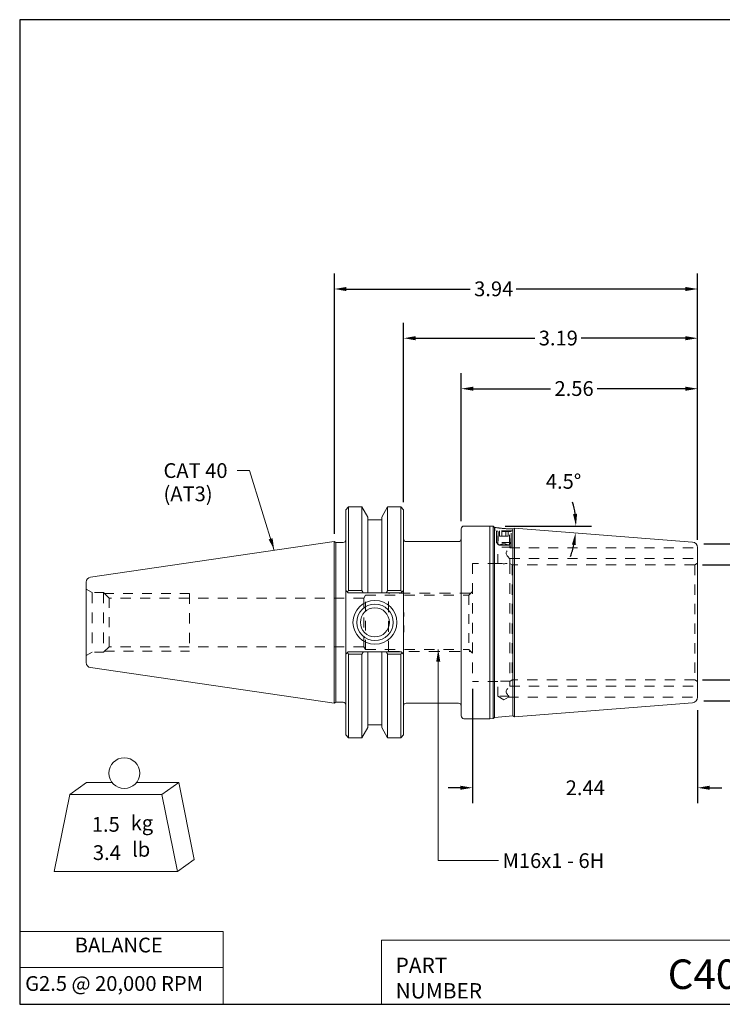
# Model space of a CAD drawing. Units: inches. Extents: x 0.3 to 14.3, y 0.3 to 11.
# Drawn here: x 0.3 to 7.9, y 0.3 to 11 of the extents above; entities that cross this region are included whole.
import ezdxf

# ---------------------------------------------------------------- set-up
doc = ezdxf.new("R2010")
doc.units = ezdxf.units.IN
doc.header["$LTSCALE"] = 1.333333
doc.header["$MEASUREMENT"] = 0
doc.linetypes.add('DASHED', pattern=[0.2067, 0.1654, -0.0413])
doc.layers.get('0').update_dxf_attribs({"lineweight": 25})
for name, color, linetype, lineweight in [('D', 7, 'Continuous', 18), ('H', 7, 'DASHED', 18), ('L', 7, 'Continuous', 18)]:
    doc.layers.add(name, color=color, linetype=linetype, lineweight=lineweight)
doc.styles.add('DEFAULT-ANSI', font='arial.ttf')
doc.styles.add('FRAMEBTOOLHOLDER', font='arial.ttf')
doc.styles.add('Text Style52', font='arial.ttf')
doc.dimstyles.new('INCH', dxfattribs={"dimscale": 1.333333, "dimtxt": 0.12, "dimasz": 0.098425, "dimexe": 0.125, "dimexo": 0.0625, "dimgap": 0.031496, "dimtad": 0, "dimtih": 1, "dimtoh": 1, "dimdec": 3, "dimrnd": 1e-08, "dimzin": 4, "dimdsep": 46, "dimtxsty": 'DEFAULT-ANSI', "dimcen": 0.09, "dimdle": 0.393701, "dimclrd": 7, "dimclre": 7, "dimclrt": 7, "dimadec": 1, "dimazin": 1, "dimtfac": 0.666667, "dimtdec": 3, "dimtofl": 0, "dimtmove": 0, "dimatfit": 3, "dimfxl": 1, "dimtolj": 1, "dimtzin": 4, "dimlwd": 25, "dimlwe": 25, "dimarcsym": 0})
doc.dimstyles.new('INCH$7', dxfattribs={"dimscale": 1.333333, "dimtxt": 0.12, "dimasz": 0.098425, "dimexe": 0.125, "dimexo": 0.0625, "dimgap": 0.031496, "dimtad": 0, "dimtih": 1, "dimtoh": 1, "dimdec": 3, "dimrnd": 1e-08, "dimzin": 4, "dimdsep": 46, "dimtxsty": 'DEFAULT-ANSI', "dimcen": 0.09, "dimdle": 0.393701, "dimclrd": 7, "dimclre": 7, "dimclrt": 7, "dimadec": 1, "dimazin": 1, "dimtfac": 0.666667, "dimtdec": 3, "dimtofl": 0, "dimtmove": 0, "dimatfit": 3, "dimfxl": 1, "dimtolj": 1, "dimtzin": 4, "dimlwd": 15, "dimlwe": 25, "dimarcsym": 0})

# ---------------------------------------------------------------- blocks, each defined once
blk = doc.blocks.new('Borders A PLAIN')
at = {"layer": 'L', "color": 7, "linetype": 'Continuous', "lineweight": 25}
for p, q in [((0.2492, 8.2483), (0.2492, 0.2483)), ((10.7492, 8.2483), (0.2492, 8.2483)), ((10.7492, 8.2483), (10.7492, 0.2483)), ((0.2492, 0.2483), (10.7492, 0.2483))]:
    blk.add_line(p, q, dxfattribs=at)
blk = doc.blocks.new('Title Blocks CUSTOMER')
at = {"layer": 'D'}
for p, q in [((8.3076, 0.77), (8.3076, 0.25)), ((13.5776, 0.77), (8.3076, 0.77)), ((8.3076, 0.25), (15.8676, 0.25))]:
    blk.add_line(p, q, dxfattribs=at)
at = {"layer": 'D', "color": 7, "char_height": 0.124594, "attachment_point": 7, "style": 'FRAMEBTOOLHOLDER'}
for s, insert in [('\\fArial|b0|i0;\\H0.1246;PART', (8.4227, 0.5044)), ('\\fArial|b0|i0;\\H0.1246;NUMBER', (8.4227, 0.2973))]:
    blk.add_mtext(s, dxfattribs=dict(at, insert=insert))
at = {"layer": 'D', "color": 7, "style": 'Text Style52'}
blk.add_attdef('PART_NUMBER_001', (10.6343, 0.3744), '', height=0.24, dxfattribs=at)
blk = doc.blocks.new('*D36')
at = {"layer": 'D', "color": 7, "linetype": 'Continuous', "lineweight": 25, "transparency": 16777216}
for p, q in [((3.742, 5.427), (3.742, 8.247)), ((7.679, 5.363), (7.679, 8.247)), ((3.873, 8.08), (5.215, 8.08)), ((7.547, 8.08), (5.714, 8.08))]:
    blk.add_line(p, q, dxfattribs=at)
at = {"layer": 'D', "color": 7, "linetype": 'Continuous', "transparency": 16777216}
for points in [[(3.873, 8.102), (3.873, 8.058), (3.742, 8.08)], [(7.547, 8.102), (7.547, 8.058), (7.679, 8.08)]]:
    blk.add_solid(points, dxfattribs=at)
at = {"layer": 'Defpoints', "color": 0, "linetype": 'Continuous', "transparency": 16777216}
for p in [(7.679, 8.08), (3.742, 5.344), (7.679, 5.28)]:
    blk.add_point(p, dxfattribs=at)
at = {"layer": 'D', "color": 7, "linetype": 'Continuous', "lineweight": 25, "transparency": 16777216, "insert": (5.257, 8.162), "char_height": 0.16, "attachment_point": 1, "style": 'DEFAULT-ANSI'}
blk.add_mtext('\\A1;3.94', dxfattribs=at)
blk = doc.blocks.new('*D37')
at = {"layer": 'D', "color": 7, "linetype": 'Continuous', "lineweight": 25, "transparency": 16777216}
for p, q in [((4.492, 5.772), (4.492, 7.714)), ((7.679, 5.363), (7.679, 7.714)), ((4.623, 7.547), (5.915, 7.547)), ((7.547, 7.547), (6.415, 7.547))]:
    blk.add_line(p, q, dxfattribs=at)
at = {"layer": 'D', "color": 7, "linetype": 'Continuous', "transparency": 16777216}
for points in [[(4.623, 7.569), (4.623, 7.525), (4.492, 7.547)], [(7.547, 7.569), (7.547, 7.525), (7.679, 7.547)]]:
    blk.add_solid(points, dxfattribs=at)
at = {"layer": 'Defpoints', "color": 0, "linetype": 'Continuous', "transparency": 16777216}
for p in [(4.492, 7.547), (4.492, 5.689), (7.679, 5.28)]:
    blk.add_point(p, dxfattribs=at)
at = {"layer": 'D', "color": 7, "linetype": 'Continuous', "lineweight": 25, "transparency": 16777216, "insert": (5.957, 7.629), "char_height": 0.16, "attachment_point": 1, "style": 'DEFAULT-ANSI'}
blk.add_mtext('\\A1;3.19', dxfattribs=at)
blk = doc.blocks.new('*D38')
at = {"layer": 'D', "color": 7, "linetype": 'Continuous', "lineweight": 25, "transparency": 16777216}
for p, q in [((5.238, 3.747), (5.238, 2.51)), ((7.679, 3.519), (7.679, 2.51)), ((5.107, 2.677), (4.975, 2.677)), ((7.81, 2.677), (7.941, 2.677))]:
    blk.add_line(p, q, dxfattribs=at)
at = {"layer": 'D', "color": 7, "linetype": 'Continuous', "transparency": 16777216}
for points in [[(5.107, 2.699), (5.107, 2.655), (5.238, 2.677)], [(7.81, 2.699), (7.81, 2.655), (7.679, 2.677)]]:
    blk.add_solid(points, dxfattribs=at)
at = {"layer": 'Defpoints', "color": 0, "linetype": 'Continuous', "transparency": 16777216}
for p in [(5.238, 3.83), (7.679, 3.603), (7.679, 2.677)]:
    blk.add_point(p, dxfattribs=at)
at = {"layer": 'D', "color": 7, "linetype": 'Continuous', "lineweight": 25, "transparency": 16777216, "insert": (6.249, 2.757), "char_height": 0.16, "attachment_point": 1, "style": 'DEFAULT-ANSI'}
blk.add_mtext('\\A1;2.44', dxfattribs=at)
blk = doc.blocks.new('MASS')
at = {"layer": 'L'}
for p, q in [((-0.4439, 0.1635), (-0.3061, 0.2597)), ((-0.3061, 0.2597), (-0.0986, 0.2597)), ((0.0986, 0.2597), (0.4439, 0.2597)), ((0.3061, 0.1635), (0.4439, 0.2597)), ((0.4439, 0.2597), (0.5689, -0.3653)), ((-0.5689, -0.4615), (-0.4439, 0.1635)), ((-0.4439, 0.1635), (0.3061, 0.1635)), ((0.3061, 0.1635), (0.4311, -0.4615)), ((0.4311, -0.4615), (0.5689, -0.3653)), ((0.4311, -0.4615), (-0.5689, -0.4615))]:
    blk.add_line(p, q, dxfattribs=at)
blk.add_circle((0, 0.3365), 0.125, dxfattribs=at)
at = {"layer": 'D', "color": 7, "char_height": 0.12, "attachment_point": 4, "style": 'DEFAULT-ANSI'}
for s, insert in [('kg', (0.0519, -0.0832)), ('lb', (0.063, -0.2981))]:
    blk.add_mtext(s, dxfattribs=dict(at, insert=insert))
at = {"layer": 'D', "color": 7, "style": 'DEFAULT-ANSI'}
for tag, p in [('<Mass(Lbs_x_.45_=_Kgs)>_001', (-0.2631, -0.1397)), ('<Mass(Lbs)>_001', (-0.2565, -0.3693))]:
    blk.add_attdef(tag, p, '', height=0.12, dxfattribs=at)
blk = doc.blocks.new('*D40')
at = {"layer": 'D', "color": 7, "linetype": 'Continuous', "lineweight": 25, "transparency": 16777216}
blk.add_line((5.594, 5.512), (6.527, 5.512), dxfattribs=at)
for start, end in [(8.0693, 16.1386), (339.3614, 347.4307)]:
    blk.add_arc((5.428, 5.512), 0.933, start, end, dxfattribs=at)
at = {"layer": 'D', "color": 7, "linetype": 'Continuous', "transparency": 16777216}
for points in [[(6.373, 5.645), (6.329, 5.642), (6.36, 5.512)], [(6.316, 5.312), (6.359, 5.306), (6.357, 5.439)]]:
    blk.add_solid(points, dxfattribs=at)
at = {"layer": 'Defpoints', "color": 0, "linetype": 'Continuous', "transparency": 16777216}
for p in [(5.428, 5.512), (5.511, 5.512), (6.359, 5.463), (7.623, 5.339)]:
    blk.add_point(p, dxfattribs=at)
at = {"layer": 'D', "color": 7, "linetype": 'Continuous', "lineweight": 25, "transparency": 16777216, "insert": (6.034, 6.076), "char_height": 0.16, "attachment_point": 1, "style": 'DEFAULT-ANSI'}
blk.add_mtext('\\A1;4.5°', dxfattribs=at)
blk = doc.blocks.new('Table1')
at = {"layer": 'D'}
for p, q in [((0.2492, 0.84), (1.9022, 0.84)), ((0.2492, 0.84), (0.2492, 0.5487)), ((1.9022, 0.84), (1.9022, 0.5487)), ((0.2492, 0.5487), (1.9022, 0.5487)), ((0.2492, 0.5487), (0.2492, 0.2483)), ((1.9022, 0.5487), (1.9022, 0.2483)), ((0.2492, 0.2483), (1.9022, 0.2483))]:
    blk.add_line(p, q, dxfattribs=at)
at = {"layer": 'D', "color": 7, "char_height": 0.12, "attachment_point": 7, "style": 'DEFAULT-ANSI'}
for s, insert in [('BALANCE', (0.6971, 0.6323)), ('G2.5 @ 20,000 RPM', (0.2937, 0.3198))]:
    blk.add_mtext(s, dxfattribs=dict(at, insert=insert))
blk = doc.blocks.new('*D42')
at = {"layer": 'D', "color": 7, "linetype": 'Continuous', "lineweight": 25, "transparency": 16777216}
for p, q in [((5.117, 5.565), (5.117, 7.167)), ((7.679, 5.363), (7.679, 7.167)), ((5.248, 7), (6.086, 7)), ((7.547, 7), (6.589, 7))]:
    blk.add_line(p, q, dxfattribs=at)
at = {"layer": 'D', "color": 7, "linetype": 'Continuous', "transparency": 16777216}
for points in [[(5.248, 7.022), (5.248, 6.978), (5.117, 7)], [(7.547, 7.022), (7.547, 6.978), (7.679, 7)]]:
    blk.add_solid(points, dxfattribs=at)
at = {"layer": 'Defpoints', "color": 0, "linetype": 'Continuous', "transparency": 16777216}
for p in [(7.679, 7), (5.117, 5.482), (7.679, 5.28)]:
    blk.add_point(p, dxfattribs=at)
at = {"layer": 'D', "color": 7, "linetype": 'Continuous', "lineweight": 25, "transparency": 16777216, "insert": (6.128, 7.082), "char_height": 0.16, "attachment_point": 1, "style": 'DEFAULT-ANSI'}
blk.add_mtext('\\A1;2.56', dxfattribs=at)
blk = doc.blocks.new('*D43')
at = {"layer": 'D', "color": 7, "linetype": 'Continuous', "lineweight": 25, "transparency": 16777216}
for p, q in [((7.746, 5.32), (9.509, 5.32)), ((9.342, 5.189), (9.342, 4.593)), ((9.342, 3.749), (9.342, 4.345)), ((7.746, 3.617), (9.509, 3.617))]:
    blk.add_line(p, q, dxfattribs=at)
at = {"layer": 'D', "color": 7, "linetype": 'Continuous', "transparency": 16777216}
for points in [[(9.32, 5.189), (9.364, 5.189), (9.342, 5.32)], [(9.32, 3.749), (9.364, 3.749), (9.342, 3.617)]]:
    blk.add_solid(points, dxfattribs=at)
at = {"layer": 'Defpoints', "color": 0, "linetype": 'Continuous', "transparency": 16777216}
for p in [(7.663, 5.32), (7.663, 3.617), (9.342, 3.617)]:
    blk.add_point(p, dxfattribs=at)
at = {"layer": 'D', "color": 7, "linetype": 'Continuous', "lineweight": 25, "transparency": 16777216, "insert": (9.142, 4.551), "char_height": 0.16, "attachment_point": 1, "style": 'DEFAULT-ANSI'}
blk.add_mtext('\\A1;1.70', dxfattribs=at)
blk = doc.blocks.new('*D44')
at = {"layer": 'D', "color": 7, "linetype": 'Continuous', "lineweight": 25, "transparency": 16777216}
for p, q in [((7.732, 5.093), (8.563, 5.093)), ((8.397, 4.962), (8.397, 4.593)), ((8.397, 3.976), (8.397, 4.345)), ((7.732, 3.845), (8.563, 3.845))]:
    blk.add_line(p, q, dxfattribs=at)
at = {"layer": 'D', "color": 7, "linetype": 'Continuous', "transparency": 16777216}
for points in [[(8.375, 4.962), (8.419, 4.962), (8.397, 5.093)], [(8.375, 3.976), (8.419, 3.976), (8.397, 3.845)]]:
    blk.add_solid(points, dxfattribs=at)
at = {"layer": 'Defpoints', "color": 0, "linetype": 'Continuous', "transparency": 16777216}
for p in [(7.649, 5.093), (7.649, 3.845), (8.397, 3.845)]:
    blk.add_point(p, dxfattribs=at)
at = {"layer": 'D', "color": 7, "linetype": 'Continuous', "lineweight": 25, "transparency": 16777216, "insert": (8.196, 4.551), "char_height": 0.16, "attachment_point": 1, "style": 'DEFAULT-ANSI'}
blk.add_mtext('\\A1;1.25', dxfattribs=at)

msp = doc.modelspace()

# ---------------------------------------------------------------- linework, layer by layer
at = {"layer": 'H', "ltscale": 0.051075}
msp.add_line((5.4803, 5.4621), (5.4803, 5.498), dxfattribs=at)
at = {"layer": 'H', "ltscale": 0.560979}
msp.add_line((5.6771, 5.4621), (5.4803, 5.4621), dxfattribs=at)
at = {"layer": 'H', "ltscale": 0.252985}
for p, q in [((5.5, 5.4621), (5.5, 5.285)), ((5.6574, 5.285), (5.6574, 5.4621))]:
    msp.add_line(p, q, dxfattribs=at)
at = {"layer": 'H', "ltscale": 0.019784}
for p, q in [((5.5098, 5.4621), (5.5, 5.4523)), ((5.6476, 5.4621), (5.6574, 5.4523))]:
    msp.add_line(p, q, dxfattribs=at)
at = {"layer": 'H', "ltscale": 0.448784}
for p, q in [((5.6574, 5.4523), (5.5, 5.4523)), ((5.6574, 5.4523), (5.5, 5.4523)), ((5.6574, 5.3342), (5.5, 5.3342)), ((5.6574, 5.285), (5.5, 5.285))]:
    msp.add_line(p, q, dxfattribs=at)
at = {"layer": 'H', "ltscale": 0.168623}
for p, q in [((5.5, 5.3342), (5.5, 5.4523)), ((5.6574, 5.3342), (5.6574, 5.4523))]:
    msp.add_line(p, q, dxfattribs=at)
at = {"layer": 'H', "ltscale": 0.428589}
msp.add_line((5.5147, 5.1078), (5.5147, 5.4621), dxfattribs=at)
at = {"layer": 'H', "ltscale": 0.192132}
for p, q in [((5.5164, 5.4523), (5.5164, 5.3177)), ((5.641, 5.3177), (5.641, 5.4523))]:
    msp.add_line(p, q, dxfattribs=at)
at = {"layer": 'H', "ltscale": 0.084262}
for p, q in [((5.5332, 5.4621), (5.5332, 5.4031)), ((5.556, 5.4621), (5.556, 5.4031)), ((5.6014, 5.4621), (5.6014, 5.4031)), ((5.6242, 5.4621), (5.6242, 5.4031))]:
    msp.add_line(p, q, dxfattribs=at)
at = {"layer": 'H', "ltscale": 0.263108}
msp.add_line((5.6427, 5.2779), (5.6427, 5.4621), dxfattribs=at)
at = {"layer": 'H', "ltscale": 0.028943}
msp.add_line((5.6771, 5.4621), (5.6771, 5.4825), dxfattribs=at)
at = {"layer": 'H', "ltscale": 0.059553}
for p, q in [((5.5295, 5.3047), (5.5, 5.3342)), ((5.6279, 5.3047), (5.6574, 5.3342))]:
    msp.add_line(p, q, dxfattribs=at)
at = {"layer": 'H', "ltscale": 0.064842}
for p, q in [((5.5332, 5.4031), (5.556, 5.4031)), ((5.556, 5.4031), (5.6014, 5.4031)), ((5.6014, 5.4031), (5.6242, 5.4031))]:
    msp.add_line(p, q, dxfattribs=at)
at = {"layer": 'H', "ltscale": 0.220758}
msp.add_line((5.6279, 5.3047), (5.5295, 5.3047), dxfattribs=at)
at = {"layer": 'H', "ltscale": 0.492501}
for p, q in [((5.6427, 5.2779), (7.6787, 5.2779)), ((5.6427, 5.1598), (7.6787, 5.1598)), ((5.6427, 3.7779), (7.6787, 3.7779))]:
    msp.add_line(p, q, dxfattribs=at)
at = {"layer": 'H', "ltscale": 0.074176}
for p, q in [((5.6427, 5.1078), (5.6427, 5.1598)), ((5.6427, 3.7779), (5.6427, 3.8299))]:
    msp.add_line(p, q, dxfattribs=at)
at = {"layer": 'H', "ltscale": 0.520247}
for p, q in [((5.2378, 5.1078), (5.2378, 3.8299)), ((5.6449, 5.1078), (5.6449, 3.8299))]:
    msp.add_line(p, q, dxfattribs=at)
at = {"layer": 'H', "ltscale": 0.50244}
for p, q in [((5.5147, 5.1078), (5.2378, 5.1078)), ((5.5147, 3.8299), (5.2378, 3.8299))]:
    msp.add_line(p, q, dxfattribs=at)
at = {"layer": 'H', "ltscale": 0.002964}
for p, q in [((5.6449, 5.1078), (5.6427, 5.1078)), ((5.6449, 3.8299), (5.6427, 3.8299))]:
    msp.add_line(p, q, dxfattribs=at)
at = {"layer": 'H', "ltscale": 0.042756}
for p, q in [((5.6708, 5.0928), (5.6449, 5.1078)), ((5.6708, 3.8449), (5.6449, 3.8299))]:
    msp.add_line(p, q, dxfattribs=at)
at = {"layer": 'H', "ltscale": 0.508034}
for p, q in [((5.6708, 5.0928), (5.6708, 3.8449)), ((7.6487, 5.0928), (7.6487, 3.8449))]:
    msp.add_line(p, q, dxfattribs=at)
at = {"layer": 'H', "ltscale": 0.512615}
for p, q in [((7.6487, 5.0928), (5.6708, 5.0928)), ((7.6487, 3.8449), (5.6708, 3.8449))]:
    msp.add_line(p, q, dxfattribs=at)
at = {"layer": 'H', "ltscale": 0.049385}
for p, q in [((7.6487, 5.0928), (7.6787, 5.1101)), ((7.6487, 3.8449), (7.6787, 3.8276))]:
    msp.add_line(p, q, dxfattribs=at)
at = {"layer": 'H', "ltscale": 0.102754}
for p, q in [((1.1166, 4.7928), (1.0542, 4.8288)), ((1.1166, 4.1448), (1.0542, 4.1088))]:
    msp.add_line(p, q, dxfattribs=at)
at = {"layer": 'H', "ltscale": 0.079437}
for p, q in [((5.1984, 4.7625), (5.2378, 4.8019)), ((5.1984, 4.1752), (5.2378, 4.1358))]:
    msp.add_line(p, q, dxfattribs=at)
at = {"layer": 'H', "ltscale": 0.527616}
for p, q in [((1.1166, 4.7928), (1.1166, 4.1448)), ((1.2422, 4.7928), (1.2422, 4.1448))]:
    msp.add_line(p, q, dxfattribs=at)
at = {"layer": 'H', "ltscale": 0.179388}
for p, q in [((1.2422, 4.7928), (1.1166, 4.7928)), ((1.2422, 4.1448), (1.1166, 4.1448))]:
    msp.add_line(p, q, dxfattribs=at)
at = {"layer": 'H', "ltscale": 0.122124}
for p, q in [((1.3027, 4.7323), (1.2422, 4.7928)), ((1.3027, 4.2053), (1.2422, 4.1448))]:
    msp.add_line(p, q, dxfattribs=at)
at = {"layer": 'H', "ltscale": 0.477141}
for p, q in [((2.1742, 4.7813), (1.2537, 4.7813)), ((1.2537, 4.1563), (2.1742, 4.1563))]:
    msp.add_line(p, q, dxfattribs=at)
at = {"layer": 'H', "ltscale": 0.500611}
for p, q in [((1.3027, 4.2053), (1.3027, 4.7323)), ((4.0606, 4.7323), (4.0606, 4.2053))]:
    msp.add_line(p, q, dxfattribs=at)
at = {"layer": 'H', "ltscale": 0.500343}
for p, q in [((4.0606, 4.7323), (1.3027, 4.7323)), ((4.0606, 4.2053), (1.3027, 4.2053))]:
    msp.add_line(p, q, dxfattribs=at)
at = {"layer": 'H', "ltscale": 0.508888}
msp.add_line((2.1742, 4.7813), (2.1742, 4.1563), dxfattribs=at)
at = {"layer": 'H', "ltscale": 0.050148}
for p, q in [((4.0606, 4.7323), (4.0787, 4.7625)), ((4.0606, 4.2053), (4.0787, 4.1752))]:
    msp.add_line(p, q, dxfattribs=at)
at = {"layer": 'H', "ltscale": 0.478194}
for p, q in [((4.0787, 4.1752), (4.0787, 4.7625)), ((5.1984, 4.7625), (5.1984, 4.1752))]:
    msp.add_line(p, q, dxfattribs=at)
at = {"layer": 'H', "ltscale": 0.50784}
for p, q in [((4.0787, 4.7625), (5.1984, 4.7625)), ((4.0787, 4.1752), (5.1984, 4.1752))]:
    msp.add_line(p, q, dxfattribs=at)
at = {"layer": 'H', "ltscale": 0.538821}
for p, q in [((5.2197, 4.7838), (4.3287, 4.7838)), ((4.3287, 4.1539), (5.2197, 4.1539))]:
    msp.add_line(p, q, dxfattribs=at)
at = {"layer": 'H', "ltscale": 0.512896}
msp.add_line((4.3287, 4.1539), (4.3287, 4.7838), dxfattribs=at)
at = {"layer": 'H', "ltscale": 0.229964}
msp.add_line((5.5147, 3.6688), (5.5147, 3.8299), dxfattribs=at)
at = {"layer": 'H', "ltscale": 0.240198}
msp.add_line((5.6345, 3.6688), (5.5147, 3.6688), dxfattribs=at)
at = {"layer": 'H', "ltscale": 0.10656}
msp.add_line((5.5787, 3.6304), (5.5147, 3.6688), dxfattribs=at)
at = {"layer": 'H', "ltscale": 0.081444}
msp.add_line((5.5787, 3.6304), (5.6276, 3.6598), dxfattribs=at)
at = {"layer": 'H', "ltscale": 0.496147}
msp.add_line((5.6276, 3.6598), (7.6787, 3.6598), dxfattribs=at)
at = {"layer": 'H', "ltscale": 0.291874, "flags": 128}
msp.add_lwpolyline([(5.6427, 5.1598), (5.6421, 5.1604), (5.6405, 5.1622), (5.6378, 5.1651), (5.6344, 5.1689), (5.6303, 5.1735), (5.626, 5.1785), (5.6213, 5.1841), (5.6165, 5.1902), (5.6118, 5.1967), (5.6077, 5.2036), (5.6046, 5.2109), (5.6034, 5.2188), (5.6046, 5.2268), (5.6077, 5.2341), (5.6118, 5.2409), (5.6165, 5.2475), (5.6213, 5.2536), (5.626, 5.2591), (5.6303, 5.2642), (5.6344, 5.2687), (5.6378, 5.2726), (5.6405, 5.2755), (5.6421, 5.2773), (5.6427, 5.2779)], dxfattribs=at)
at = {"layer": 'H', "ltscale": 0.287056, "flags": 128}
for points in [[(5.5147, 5.1078), (5.5152, 5.1077), (5.5169, 5.1076), (5.5196, 5.1073), (5.5234, 5.107), (5.5281, 5.1066), (5.5335, 5.1062), (5.5396, 5.1058), (5.5466, 5.1054), (5.5542, 5.105), (5.5623, 5.1048), (5.5705, 5.1046), (5.5787, 5.1046), (5.5869, 5.1046), (5.5951, 5.1048), (5.6032, 5.105), (5.6108, 5.1054), (5.6178, 5.1058), (5.624, 5.1062), (5.6294, 5.1066), (5.634, 5.107), (5.6378, 5.1073), (5.6405, 5.1076), (5.6422, 5.1077), (5.6427, 5.1078)], [(5.6427, 3.8299), (5.6422, 3.8299), (5.6405, 3.8301), (5.6378, 3.8303), (5.634, 3.8307), (5.6294, 3.8311), (5.624, 3.8315), (5.6178, 3.8319), (5.6108, 3.8323), (5.6032, 3.8326), (5.5951, 3.8329), (5.5869, 3.833), (5.5787, 3.8331), (5.5705, 3.833), (5.5623, 3.8329), (5.5542, 3.8326), (5.5466, 3.8323), (5.5396, 3.8319), (5.5335, 3.8315), (5.5281, 3.8311), (5.5234, 3.8307), (5.5196, 3.8303), (5.5169, 3.8301), (5.5152, 3.8299), (5.5147, 3.8299)]]:
    msp.add_lwpolyline(points, dxfattribs=at)
at = {"layer": 'H', "ltscale": 0.633823, "flags": 128}
msp.add_lwpolyline([(4.4917, 4.2942), (4.4918, 4.3085), (4.4922, 4.3234), (4.4926, 4.3382), (4.4932, 4.3522), (4.4938, 4.3663), (4.4945, 4.3809), (4.4951, 4.3957), (4.4957, 4.4107), (4.4962, 4.4256), (4.4966, 4.4404), (4.4969, 4.4549), (4.497, 4.4688), (4.4969, 4.4828), (4.4966, 4.4972), (4.4962, 4.512), (4.4957, 4.527), (4.4951, 4.542), (4.4945, 4.5568), (4.4938, 4.5713), (4.4932, 4.5854), (4.4926, 4.5994), (4.4922, 4.6142), (4.4918, 4.6292), (4.4917, 4.6434)], dxfattribs=at)
at = {"layer": 'H', "ltscale": 0.405377, "flags": 128}
msp.add_lwpolyline([(3.8667, 4.5805), (3.8667, 4.5714), (3.8666, 4.5619), (3.8665, 4.5524), (3.8664, 4.5435), (3.8664, 4.5345), (3.8663, 4.5251), (3.8662, 4.5156), (3.8661, 4.506), (3.866, 4.4964), (3.8659, 4.487), (3.8659, 4.4777), (3.8659, 4.4688), (3.8659, 4.4599), (3.8659, 4.4507), (3.866, 4.4412), (3.8661, 4.4317), (3.8662, 4.4221), (3.8663, 4.4125), (3.8664, 4.4032), (3.8664, 4.3941), (3.8665, 4.3852), (3.8666, 4.3758), (3.8667, 4.3662), (3.8667, 4.3571)], dxfattribs=at)
at = {"layer": 'H', "ltscale": 0.242836, "flags": 128}
msp.add_lwpolyline([(5.6345, 3.6688), (5.6311, 3.6726), (5.6275, 3.6767), (5.6238, 3.6811), (5.6198, 3.6859), (5.6158, 3.6911), (5.6119, 3.6966), (5.6084, 3.7023), (5.6055, 3.7083), (5.6037, 3.7146), (5.6035, 3.7215), (5.605, 3.7279), (5.6077, 3.734), (5.611, 3.7397), (5.6149, 3.7453), (5.6189, 3.7505), (5.6228, 3.7554), (5.6267, 3.76), (5.6303, 3.7641), (5.6337, 3.768), (5.6367, 3.7714), (5.6393, 3.7741), (5.6412, 3.7762), (5.6423, 3.7775), (5.6427, 3.7779)], dxfattribs=at)
at = {"layer": 'H', "ltscale": 0.048713, "flags": 128}
msp.add_lwpolyline([(5.6276, 3.6598), (5.6276, 3.6598), (5.6277, 3.6599), (5.6277, 3.6599), (5.6278, 3.6601), (5.6278, 3.6603), (5.6279, 3.6605), (5.6281, 3.6607), (5.6282, 3.661), (5.6284, 3.6613), (5.6286, 3.6616), (5.6288, 3.6619), (5.629, 3.6623), (5.6293, 3.6627), (5.6296, 3.6632), (5.6299, 3.6636), (5.6303, 3.6641), (5.6307, 3.6646), (5.6311, 3.6652), (5.6315, 3.6657), (5.632, 3.6663), (5.6326, 3.6669), (5.6332, 3.6675), (5.6338, 3.6682), (5.6345, 3.6688)], dxfattribs=at)
at = {"layer": 'H', "ltscale": 0.148792}
msp.add_arc((5.5787, 5.23), 0.0894, 56.60151, 123.39849, dxfattribs=at)
at = {"layer": 'L'}
for p, q in [((3.8667, 5.6888), (3.8967, 5.7188)), ((3.8667, 4.8138), (3.8667, 5.6888)), ((3.8967, 5.7188), (4.0412, 5.7188)), ((3.8967, 5.7188), (3.8967, 4.8129)), ((4.0412, 5.7188), (4.0412, 4.8129)), ((4.1045, 5.6091), (4.0412, 5.7188)), ((4.2555, 5.6091), (4.3189, 5.7188)), ((4.3189, 4.8129), (4.3189, 5.7188)), ((4.3189, 5.7188), (4.4617, 5.7188)), ((4.4617, 4.8129), (4.4617, 5.7188)), ((4.4917, 5.6888), (4.4617, 5.7188)), ((4.4917, 5.6888), (4.4917, 4.8138)), ((4.1045, 5.6091), (4.1045, 4.7888)), ((4.2555, 5.5783), (4.1045, 5.5783)), ((4.2555, 5.6091), (4.2555, 4.7888)), ((5.1167, 3.4555), (5.1167, 5.4821)), ((5.1467, 5.5121), (5.4276, 5.5121)), ((5.4276, 3.4255), (5.4276, 5.5121)), ((5.4614, 5.5095), (5.4276, 5.5121)), ((5.4614, 5.5095), (5.4614, 3.4282)), ((5.4779, 5.4981), (5.4614, 5.5095)), ((5.4779, 5.4981), (5.4779, 3.4395)), ((5.4803, 5.498), (5.4779, 5.4981)), ((5.6779, 5.4824), (5.6771, 5.4825)), ((5.6779, 5.4824), (5.696, 5.491)), ((5.6779, 5.4824), (5.6779, 3.4553)), ((5.696, 3.4466), (5.696, 5.491)), ((7.6234, 5.3393), (5.696, 5.491)), ((1.1004, 4.9586), (3.7417, 5.3438)), ((3.7417, 3.5938), (3.7417, 5.3438)), ((3.759, 5.3338), (3.7417, 5.3438)), ((3.759, 5.3338), (3.759, 3.6038)), ((3.8367, 5.3338), (3.759, 5.3338)), ((4.5217, 5.3438), (5.0867, 5.3438)), ((7.6787, 5.2795), (7.6787, 3.6582)), ((1.0542, 4.0324), (1.0542, 4.9052)), ((3.8667, 4.8138), (3.8667, 4.1238)), ((3.8821, 4.7984), (3.8667, 4.8138)), ((4.0412, 4.8129), (3.8967, 4.8129)), ((4.4617, 4.8129), (4.3189, 4.8129)), ((4.4917, 4.8138), (4.4763, 4.7984)), ((4.4917, 4.1238), (4.4917, 4.8138)), ((3.8821, 4.7984), (3.8917, 4.7888)), ((3.8917, 4.7888), (4.0552, 4.7888)), ((4.0552, 4.7888), (4.1045, 4.7888)), ((4.1045, 4.7888), (4.2555, 4.7888)), ((4.2555, 4.7888), (4.3049, 4.7888)), ((4.3049, 4.7888), (4.4667, 4.7888)), ((4.4667, 4.7888), (4.4763, 4.7984)), ((3.8667, 4.1238), (3.8821, 4.1392)), ((3.8667, 3.2488), (3.8667, 4.1238)), ((3.8821, 4.1392), (3.8917, 4.1488)), ((4.0552, 4.1488), (3.8917, 4.1488)), ((3.8967, 4.1247), (3.8967, 3.2188)), ((3.8967, 4.1247), (4.0412, 4.1247)), ((4.0412, 4.1247), (4.0412, 3.2188)), ((4.1045, 4.1488), (4.0552, 4.1488)), ((4.2555, 4.1488), (4.1045, 4.1488)), ((4.1045, 4.1488), (4.1045, 3.3285)), ((4.3049, 4.1488), (4.2555, 4.1488)), ((4.2555, 4.1488), (4.2555, 3.3285)), ((4.4667, 4.1488), (4.3049, 4.1488)), ((4.3189, 3.2188), (4.3189, 4.1247)), ((4.3189, 4.1247), (4.4617, 4.1247)), ((4.4617, 3.2188), (4.4617, 4.1247)), ((4.4763, 4.1392), (4.4667, 4.1488)), ((4.4763, 4.1392), (4.4917, 4.1238)), ((4.4917, 4.1238), (4.4917, 3.2488)), ((1.1004, 3.979), (3.7417, 3.5938)), ((3.759, 3.6038), (3.7417, 3.5938)), ((3.8367, 3.6038), (3.759, 3.6038)), ((4.5217, 3.5938), (5.0867, 3.5938)), ((7.6234, 3.5983), (5.696, 3.4466)), ((5.1467, 3.4255), (5.4276, 3.4255)), ((5.4614, 3.4282), (5.4276, 3.4255)), ((5.4779, 3.4395), (5.4614, 3.4282)), ((5.6779, 3.4553), (5.4779, 3.4395)), ((5.6779, 3.4553), (5.696, 3.4466)), ((4.1045, 3.3285), (4.0412, 3.2188)), ((4.2555, 3.3593), (4.1045, 3.3593)), ((4.2555, 3.3285), (4.3189, 3.2188)), ((3.8667, 3.2488), (3.8967, 3.2188)), ((3.8967, 3.2188), (4.0412, 3.2188)), ((4.3189, 3.2188), (4.4617, 3.2188)), ((4.4917, 3.2488), (4.4617, 3.2188))]:
    msp.add_line(p, q, dxfattribs=at)
at = {"layer": 'L', "flags": 128}
for points in [[(5.4803, 5.498), (5.4805, 5.4979), (5.4811, 5.4978), (5.4822, 5.4976), (5.4837, 5.4974), (5.4856, 5.4971), (5.4879, 5.4967), (5.4906, 5.4962), (5.4938, 5.4957), (5.4973, 5.4951), (5.5011, 5.4945), (5.5051, 5.4939), (5.5094, 5.4933), (5.514, 5.4926), (5.519, 5.4919), (5.5242, 5.4912), (5.5298, 5.4905), (5.5356, 5.4898), (5.5416, 5.4891), (5.5478, 5.4884), (5.5541, 5.4877), (5.5604, 5.4871), (5.5668, 5.4865), (5.5732, 5.4859), (5.5795, 5.4854)], [(5.5795, 5.4854), (5.5856, 5.4849), (5.5919, 5.4845), (5.5982, 5.4841), (5.6045, 5.4838), (5.6107, 5.4834), (5.6168, 5.4832), (5.6228, 5.4829), (5.6285, 5.4827), (5.634, 5.4826), (5.6391, 5.4825), (5.644, 5.4824), (5.6485, 5.4823), (5.6528, 5.4823), (5.6568, 5.4823), (5.6605, 5.4823), (5.6639, 5.4823), (5.667, 5.4823), (5.6697, 5.4824), (5.672, 5.4824), (5.6738, 5.4824), (5.6753, 5.4824), (5.6763, 5.4825), (5.6769, 5.4825), (5.6771, 5.4825)], [(3.8967, 4.8129), (3.8961, 4.8123), (3.8955, 4.8117), (3.8949, 4.8111), (3.8942, 4.8105), (3.8936, 4.8099), (3.893, 4.8093), (3.8924, 4.8087), (3.8918, 4.8081), (3.8912, 4.8075), (3.8906, 4.8069), (3.89, 4.8063), (3.8894, 4.8056), (3.8888, 4.805), (3.8882, 4.8044), (3.8876, 4.8038), (3.8869, 4.8032), (3.8863, 4.8026), (3.8857, 4.802), (3.8851, 4.8014), (3.8845, 4.8008), (3.8839, 4.8002), (3.8833, 4.7996), (3.8827, 4.799), (3.8821, 4.7984)], [(4.0552, 4.7888), (4.0546, 4.7898), (4.054, 4.7908), (4.0534, 4.7918), (4.0529, 4.7928), (4.0523, 4.7938), (4.0517, 4.7948), (4.0511, 4.7958), (4.0506, 4.7968), (4.05, 4.7978), (4.0494, 4.7988), (4.0488, 4.7998), (4.0483, 4.8008), (4.0477, 4.8018), (4.0471, 4.8028), (4.0465, 4.8038), (4.0459, 4.8048), (4.0453, 4.8058), (4.0448, 4.8069), (4.0442, 4.8079), (4.0436, 4.8089), (4.043, 4.8099), (4.0424, 4.8109), (4.0418, 4.8119), (4.0412, 4.8129)], [(4.3189, 4.8129), (4.3183, 4.8119), (4.3177, 4.8109), (4.3171, 4.8099), (4.3165, 4.8089), (4.3159, 4.8079), (4.3153, 4.8069), (4.3148, 4.8058), (4.3142, 4.8048), (4.3136, 4.8038), (4.313, 4.8028), (4.3124, 4.8018), (4.3118, 4.8008), (4.3113, 4.7998), (4.3107, 4.7988), (4.3101, 4.7978), (4.3095, 4.7968), (4.309, 4.7958), (4.3084, 4.7948), (4.3078, 4.7938), (4.3072, 4.7928), (4.3066, 4.7918), (4.3061, 4.7908), (4.3055, 4.7898), (4.3049, 4.7888)], [(4.4763, 4.7984), (4.4757, 4.799), (4.4751, 4.7996), (4.4745, 4.8002), (4.4739, 4.8008), (4.4733, 4.8014), (4.4727, 4.802), (4.4721, 4.8026), (4.4714, 4.8032), (4.4708, 4.8038), (4.4702, 4.8044), (4.4696, 4.805), (4.469, 4.8056), (4.4684, 4.8063), (4.4678, 4.8069), (4.4672, 4.8075), (4.4666, 4.8081), (4.466, 4.8087), (4.4654, 4.8093), (4.4648, 4.8099), (4.4641, 4.8105), (4.4635, 4.8111), (4.4629, 4.8117), (4.4623, 4.8123), (4.4617, 4.8129)], [(3.8821, 4.1392), (3.8827, 4.1386), (3.8833, 4.138), (3.8839, 4.1374), (3.8845, 4.1368), (3.8851, 4.1362), (3.8857, 4.1356), (3.8863, 4.135), (3.8869, 4.1344), (3.8876, 4.1338), (3.8882, 4.1332), (3.8888, 4.1326), (3.8894, 4.132), (3.89, 4.1314), (3.8906, 4.1308), (3.8912, 4.1302), (3.8918, 4.1296), (3.8924, 4.129), (3.893, 4.1284), (3.8936, 4.1278), (3.8942, 4.1272), (3.8949, 4.1266), (3.8955, 4.1259), (3.8961, 4.1253), (3.8967, 4.1247)], [(4.0412, 4.1247), (4.0418, 4.1257), (4.0424, 4.1268), (4.043, 4.1278), (4.0436, 4.1288), (4.0442, 4.1298), (4.0448, 4.1308), (4.0453, 4.1318), (4.0459, 4.1328), (4.0465, 4.1338), (4.0471, 4.1348), (4.0477, 4.1358), (4.0483, 4.1368), (4.0488, 4.1378), (4.0494, 4.1388), (4.05, 4.1398), (4.0506, 4.1409), (4.0511, 4.1419), (4.0517, 4.1429), (4.0523, 4.1438), (4.0529, 4.1448), (4.0534, 4.1458), (4.054, 4.1468), (4.0546, 4.1478), (4.0552, 4.1488)], [(4.3049, 4.1488), (4.3055, 4.1478), (4.3061, 4.1468), (4.3066, 4.1458), (4.3072, 4.1448), (4.3078, 4.1438), (4.3084, 4.1429), (4.309, 4.1419), (4.3095, 4.1409), (4.3101, 4.1398), (4.3107, 4.1388), (4.3113, 4.1378), (4.3118, 4.1368), (4.3124, 4.1358), (4.313, 4.1348), (4.3136, 4.1338), (4.3142, 4.1328), (4.3148, 4.1318), (4.3153, 4.1308), (4.3159, 4.1298), (4.3165, 4.1288), (4.3171, 4.1278), (4.3177, 4.1268), (4.3183, 4.1257), (4.3189, 4.1247)], [(4.4617, 4.1247), (4.4623, 4.1253), (4.4629, 4.1259), (4.4635, 4.1266), (4.4641, 4.1272), (4.4648, 4.1278), (4.4654, 4.1284), (4.466, 4.129), (4.4666, 4.1296), (4.4672, 4.1302), (4.4678, 4.1308), (4.4684, 4.1314), (4.469, 4.132), (4.4696, 4.1326), (4.4702, 4.1332), (4.4708, 4.1338), (4.4714, 4.1344), (4.4721, 4.135), (4.4727, 4.1356), (4.4733, 4.1362), (4.4739, 4.1368), (4.4745, 4.1374), (4.4751, 4.138), (4.4757, 4.1386), (4.4763, 4.1392)]]:
    msp.add_lwpolyline(points, dxfattribs=at)
at = {"layer": 'L'}
for radius in [0.2377, 0.1977, 0.1575]:
    msp.add_circle((4.1817, 4.4688), radius, dxfattribs=at)
for centre, radius, start, end in [((5.1467, 5.4821), 0.03, 90, 180), ((3.8367, 5.3638), 0.03, 270, 0), ((4.5217, 5.3738), 0.03, 180, 270), ((5.0867, 5.3738), 0.03, 270, 0), ((7.6187, 5.2795), 0.06, 0, 85.5), ((1.1082, 4.9052), 0.054, 98.297, 180), ((1.1082, 4.0324), 0.054, 180, 261.703), ((7.6187, 3.6582), 0.06, 274.5, 0), ((3.8367, 3.5738), 0.03, 0, 90), ((4.5217, 3.5638), 0.03, 90, 180), ((5.0867, 3.5638), 0.03, 0, 90), ((5.1467, 3.4555), 0.03, 180, 270)]:
    msp.add_arc(centre, radius, start, end, dxfattribs=at)

# ---------------------------------------------------------------- block references
at = {"xscale": 1.333333333333333, "yscale": 1.333333333333333, "zscale": 1.333333333333333}
for name in ['Borders A PLAIN', 'Table1']:
    msp.add_blockref(name, (0, 0), dxfattribs=at)
ref = msp.add_blockref('MASS', (1.4659, 2.3867), dxfattribs=dict(xscale=1.333333333333333, yscale=1.333333333333333, zscale=1.333333333333333))
ref.add_attrib('<Mass(Lbs)>_001', '3.4', (1.1258, 1.8943), dxfattribs={"layer": 'D', "color": 7, "height": 0.16, "style": 'DEFAULT-ANSI'})
ref.add_attrib('<Mass(Lbs_x_.45_=_Kgs)>_001', '1.5', (1.1138, 2.2004), dxfattribs={"layer": 'D', "color": 7, "height": 0.16, "style": 'DEFAULT-ANSI'})
msp.add_blockref('Title Blocks CUSTOMER', (-6.8245, -0.0023), dxfattribs=at).add_auto_attribs({'PART_NUMBER_001': 'C40A-12SF394-9C'})

# ---------------------------------------------------------------- texts
at = {"layer": 'D', "color": 7, "char_height": 0.16, "attachment_point": 1, "style": 'DEFAULT-ANSI'}
for s, insert, width, line_spacing_factor in [('{CAT 40\\P(AT3)}', (1.8907, 6.1933), 0.757805, 0.944221), ('{M16x1 - 6H}', (5.5646, 1.9676), 1.166673, 0.5334)]:
    msp.add_mtext(s, dxfattribs=dict(at, insert=insert, width=width, line_spacing_factor=line_spacing_factor))

# ---------------------------------------------------------------- dimensions: what is measured, and where the dimension line sits
at = {"layer": 'D', "color": 7, "linetype": 'Continuous', "lineweight": 25}
for base, p1, p2, angle, override, picture, middle in [((7.6787, 8.0801), (3.7417, 5.3438), (7.6787, 5.2795), 180, {"dimgap": 0.031496, "dimtih": 0, "dimtoh": 0, "dimdec": 2, "dimtol": 0, "dimlim": 0, "dimtp": 0, "dimtm": 0, "dimtdec": 2, "dimatfit": 1}, '*D36', (5.4642, 8.0801)), ((4.4917, 7.5471), (7.6787, 5.2795), (4.4917, 5.6888), 180, {"dimgap": 0.031496, "dimtih": 0, "dimtoh": 0, "dimdec": 2, "dimtol": 0, "dimlim": 0, "dimtp": 0, "dimtm": 0, "dimtdec": 2, "dimatfit": 1}, '*D37', (6.1651, 7.5471)), ((7.6787, 7), (5.1167, 5.4821), (7.6787, 5.2795), 180, {"dimgap": 0.031496, "dimtih": 0, "dimtoh": 0, "dimdec": 2, "dimtol": 0, "dimlim": 0, "dimtp": 0, "dimtm": 0, "dimtdec": 2, "dimatfit": 1}, '*D42', (6.3374, 7)), ((9.3418, 3.6174), (7.6628, 5.3202), (7.6628, 3.6174), 90, {"dimgap": 0.031496, "dimdec": 2, "dimtol": 0, "dimlim": 0, "dimtp": 0, "dimtm": 0, "dimtdec": 3, "dimatfit": 1}, '*D43', (9.3418, 4.4688)), ((8.3967, 3.8449), (7.6487, 5.0928), (7.6487, 3.8449), 90, {"dimgap": 0.031496, "dimdec": 2, "dimtol": 0, "dimlim": 0, "dimtp": 0, "dimtm": 0, "dimtdec": 3, "dimatfit": 1}, '*D44', (8.3967, 4.4688)), ((7.6787, 2.6768), (5.2378, 3.8299), (7.6787, 3.6027), 180, {"dimtih": 0, "dimtoh": 0, "dimdec": 2, "dimtol": 0, "dimlim": 0, "dimtp": 0, "dimtm": 0, "dimtdec": 2}, '*D38', (6.4582, 2.6768))]:
    dim = msp.add_linear_dim(base=base, p1=p1, p2=p2, angle=angle, dimstyle='INCH', override=override, dxfattribs=at)
    dim.commit()
    dim.dimension.update_dxf_attribs({"geometry": picture, "text_midpoint": middle, "dimtype": 160})
dim = msp.add_angular_dim_3p(base=(6.3589, 5.4633), center=(5.4276, 5.5121), p1=(7.6234, 5.3393), p2=(5.5109, 5.5121), dimstyle='INCH', override={"dimgap": 0.031496, "dimse1": 1, "dimadec": 1, "dimtol": 0, "dimlim": 0, "dimtp": 0, "dimtm": 0, "dimtdec": 0}, dxfattribs=at)
dim.commit()
dim.dimension.update_dxf_attribs({"geometry": '*D40', "text_midpoint": (6.2256, 5.9948), "dimtype": 165})

# ---------------------------------------------------------------- leaders
at = {"layer": 'D', "color": 7, "linetype": 'Continuous', "lineweight": 18, "annotation_type": 0, "has_hookline": 1, "hookline_direction": 1}
for points, text_width in [([(3.0911, 5.2489), (2.8217, 6.1133), (2.6905, 6.1133)], 0.7359), ([(4.8681, 4.1752), (4.8681, 1.8882), (5.5226, 1.8876)], 1.1207)]:
    msp.add_leader(points, dimstyle='INCH$7', override={"dimtad": 0}, dxfattribs=dict(at, text_width=text_width))

doc.saveas('drawing.dxf')
